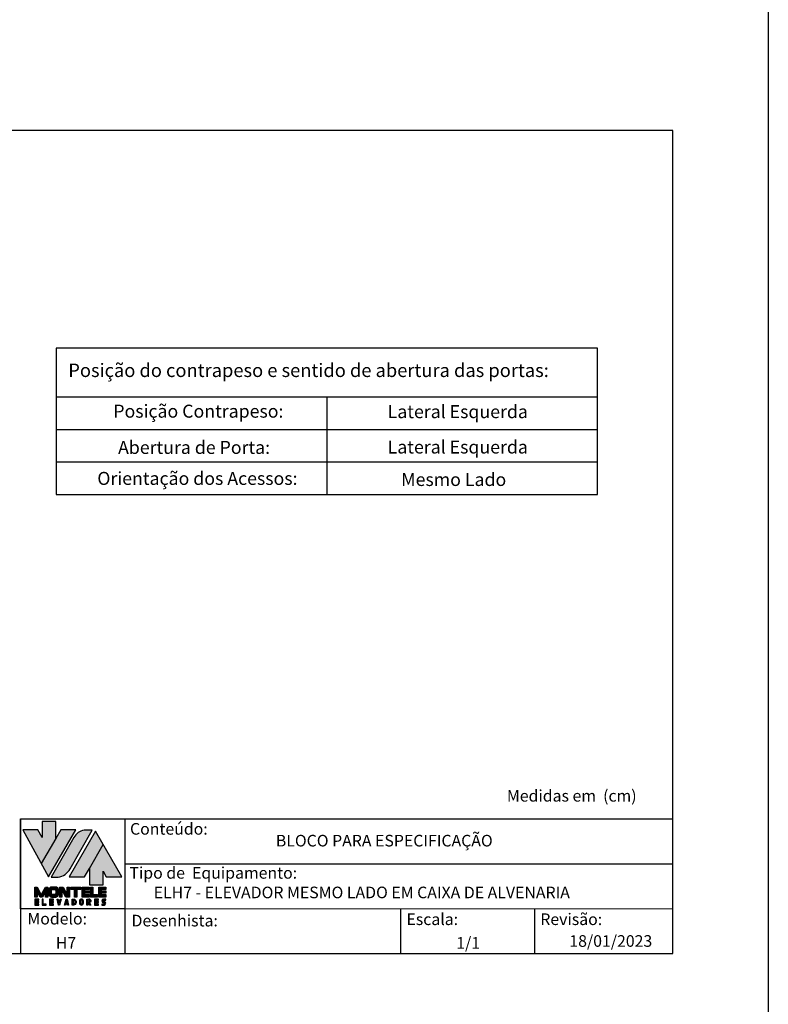
# Model space of a CAD drawing. Extents: x -10325 to 4189, y 176 to 6555.
# Drawn here: x -1931 to -1610, y 1131 to 1555 of the extents above; entities that cross this region are included whole.
import ezdxf

# ---------------------------------------------------------------- set-up
doc = ezdxf.new("R2010")
doc.units = 0
doc.header["$LTSCALE"] = 10
doc.header["$MEASUREMENT"] = 0
doc.layers.get('0').update_dxf_attribs({"linetype": 'CONTINUOUS'})
for name, color, linetype in [('CONTINUA1', 1, 'CONTINUOUS'), ('CONTINUA2', 2, 'CONTINUOUS'), ('CONTINUA6', 6, 'CONTINUOUS')]:
    doc.layers.add(name, color=color, linetype=linetype)
doc.styles.get("Standard").update_dxf_attribs({"font": 'ACENT.SHX'})

msp = doc.modelspace()

# ---------------------------------------------------------------- hatches: boundary and pattern name
at = {"layer": 'CONTINUA1'}
h = msp.add_hatch(color=9, dxfattribs=at)
h.dxf.hatch_style = 1
h.paths.add_polyline_path([(-1915.88, 1202.81), (-1915.88, 1210.16), (-1921.71, 1210.16), (-1921.71, 1203.27), (-1923.58, 1206.5), (-1930.02, 1206.5), (-1922.12, 1192.01)])
h.paths.add_polyline_path([(-1895.58, 1188.69), (-1894.17, 1186.25), (-1887.43, 1186.25), (-1895.48, 1200.2), (-1901.42, 1189.92), (-1901.42, 1182.87), (-1895.58, 1182.87)])
h = msp.add_hatch(color=106, dxfattribs=at)
h.dxf.hatch_style = 1
h.paths.add_polyline_path([(-1922.12, 1192.01), (-1919, 1186.29), (-1907.29, 1206.56), (-1913.72, 1206.56), (-1915.88, 1202.81)])
h.paths.add_polyline_path([(-1900.19, 1206.39), (-1903.7, 1206.39, 0.251547), (-1908.08, 1203.18), (-1917.9, 1186.17), (-1914.94, 1186.17, 0.239679), (-1909.77, 1189.8)])
h.paths.add_polyline_path([(-1910.12, 1186.31), (-1903.5, 1186.31), (-1901.42, 1189.92), (-1895.48, 1200.2), (-1898.79, 1205.94)])

# ---------------------------------------------------------------- linework, layer by layer
msp.add_lwpolyline([(-2235.89, 2031.64), (-1609.52, 2031.64), (-1609.52, 279.8), (-2235.89, 279.8)], close=True)
at = {"layer": 'CONTINUA1', "color": 0}
for p, q in [((-1915.88, 1210.16), (-1921.71, 1210.16)), ((-1921.71, 1210.16), (-1921.71, 1203.27)), ((-1915.88, 1202.81), (-1915.88, 1210.16)), ((-1930.02, 1206.5), (-1919, 1186.29)), ((-1923.58, 1206.5), (-1930.02, 1206.5)), ((-1921.71, 1203.27), (-1923.58, 1206.5)), ((-1919, 1186.29), (-1907.29, 1206.56)), ((-1913.72, 1206.56), (-1915.88, 1202.81)), ((-1907.29, 1206.56), (-1913.72, 1206.56)), ((-1898.79, 1205.94), (-1910.12, 1186.31)), ((-1887.43, 1186.25), (-1898.79, 1205.94)), ((-1915.88, 1202.81), (-1922.12, 1192.01)), ((-1901.42, 1189.92), (-1895.48, 1200.2)), ((-1903.5, 1186.31), (-1901.42, 1189.92)), ((-1901.42, 1189.92), (-1901.42, 1182.87)), ((-1895.58, 1182.87), (-1895.58, 1188.69)), ((-1895.58, 1188.69), (-1894.17, 1186.25)), ((-1910.12, 1186.31), (-1903.5, 1186.31)), ((-1901.42, 1182.87), (-1895.58, 1182.87)), ((-1894.17, 1186.25), (-1887.43, 1186.25))]:
    msp.add_line(p, q, dxfattribs=at)
msp.add_lwpolyline([(-1931.01, 1211.28), (-1886.22, 1211.28), (-1886.22, 1172.58), (-1931.01, 1172.58)], close=True, dxfattribs=at)
msp.add_lwpolyline([(-1914.94, 1186.17, 0.239679), (-1909.77, 1189.8), (-1900.19, 1206.39), (-1903.7, 1206.39, 0.251547), (-1908.08, 1203.18), (-1917.9, 1186.17)], format="xyb", close=True, dxfattribs=at)
at = {"layer": 'CONTINUA2', "color": 0}
for p, q in [((-1923.91, 1179.98), (-1923.91, 1181.93)), ((-1914.9, 1180.9), (-1915.93, 1180.9)), ((-1914.9, 1178.66), (-1915.93, 1178.66)), ((-1915.93, 1177.63), (-1915.93, 1178.66)), ((-1907.63, 1175.19), (-1907.63, 1174.81)), ((-1907.2, 1175.19), (-1907.2, 1175.19))]:
    msp.add_line(p, q, dxfattribs=at)
for points in [[(-1922.66, 1177.63), (-1923.91, 1179.98), (-1923.91, 1177.63), (-1924.94, 1177.63), (-1924.94, 1181.93), (-1923.91, 1181.93), (-1922.14, 1178.6), (-1920.38, 1181.93), (-1919.35, 1181.93), (-1919.35, 1177.63), (-1920.38, 1177.63), (-1920.38, 1179.98), (-1921.63, 1177.63)], [(-1911.64, 1177.63), (-1913.29, 1180.81), (-1913.29, 1177.63), (-1914.33, 1177.63), (-1914.33, 1181.93), (-1912.71, 1181.93), (-1911.06, 1178.74), (-1911.06, 1181.93), (-1910.02, 1181.93), (-1910.02, 1177.63)], [(-1906.78, 1177.63), (-1907.81, 1177.63), (-1907.81, 1180.9), (-1909.45, 1180.9), (-1909.45, 1181.93), (-1905.15, 1181.93), (-1905.15, 1180.9), (-1906.78, 1180.9)], [(-1901.56, 1179.26), (-1903.54, 1179.26), (-1903.54, 1178.66), (-1901.56, 1178.66), (-1901.56, 1177.63), (-1904.57, 1177.63), (-1904.57, 1181.93), (-1901.56, 1181.93), (-1901.56, 1180.9), (-1903.54, 1180.9), (-1903.54, 1180.29), (-1901.56, 1180.29)], [(-1897.97, 1178.66), (-1897.97, 1177.63), (-1900.99, 1177.63), (-1900.99, 1181.93), (-1899.95, 1181.93), (-1899.95, 1178.66)], [(-1894.39, 1179.26), (-1896.37, 1179.26), (-1896.37, 1178.66), (-1894.39, 1178.66), (-1894.39, 1177.63), (-1897.4, 1177.63), (-1897.4, 1181.93), (-1894.39, 1181.93), (-1894.39, 1180.9), (-1896.37, 1180.9), (-1896.37, 1180.29), (-1894.39, 1180.29)], [(-1923.22, 1174.61), (-1924.51, 1174.61), (-1924.51, 1175.26), (-1923.22, 1175.26), (-1923.22, 1175.69), (-1924.51, 1175.69), (-1924.51, 1176.33), (-1923.22, 1176.33), (-1923.22, 1176.77), (-1924.94, 1176.77), (-1924.94, 1174.18), (-1923.22, 1174.18)], [(-1920.02, 1174.61), (-1921.31, 1174.61), (-1921.31, 1176.77), (-1921.74, 1176.77), (-1921.74, 1174.18), (-1920.02, 1174.18)], [(-1916.81, 1174.61), (-1918.1, 1174.61), (-1918.1, 1175.26), (-1916.81, 1175.26), (-1916.81, 1175.69), (-1918.1, 1175.69), (-1918.1, 1176.33), (-1916.81, 1176.33), (-1916.81, 1176.77), (-1918.53, 1176.77), (-1918.53, 1174.18), (-1916.81, 1174.18)], [(-1914.05, 1176.77), (-1913.6, 1176.77), (-1914.24, 1174.18), (-1914.7, 1174.18), (-1915.34, 1176.77), (-1914.89, 1176.77), (-1914.47, 1175.1)], [(-1911.68, 1174.18), (-1912.14, 1174.18), (-1911.49, 1176.77), (-1911.04, 1176.77), (-1910.39, 1174.18), (-1910.85, 1174.18), (-1910.96, 1174.61), (-1911.58, 1174.61)], [(-1911.47, 1175.04), (-1911.27, 1175.85), (-1911.06, 1175.04)], [(-1897.59, 1174.61), (-1898.88, 1174.61), (-1898.88, 1175.26), (-1897.59, 1175.26), (-1897.59, 1175.69), (-1898.88, 1175.69), (-1898.88, 1176.33), (-1897.59, 1176.33), (-1897.59, 1176.77), (-1899.31, 1176.77), (-1899.31, 1174.18), (-1897.59, 1174.18)]]:
    msp.add_lwpolyline(points, close=True, dxfattribs=at)
for points in [[(-1914.9, 1178.66), (-1914.9, 1180.9, 0.414214), (-1915.93, 1181.93), (-1917.74, 1181.93, 0.414214), (-1918.77, 1180.9), (-1918.77, 1178.66, 0.414214), (-1917.74, 1177.63), (-1915.93, 1177.63, 0.414214)], [(-1915.93, 1179.17, -0.414214), (-1916.45, 1178.66), (-1917.22, 1178.66, -0.414214), (-1917.74, 1179.17), (-1917.74, 1180.38, -0.414214), (-1917.22, 1180.9), (-1916.45, 1180.9, -0.414214), (-1915.93, 1180.38)], [(-1907.2, 1175.19, -0.414214), (-1908.21, 1174.18), (-1908.92, 1174.18), (-1908.92, 1176.77), (-1908.21, 1176.77, -0.414214), (-1907.2, 1175.76)], [(-1908.49, 1176.33), (-1908.49, 1174.61), (-1908.21, 1174.61, 0.414214), (-1907.63, 1175.19), (-1907.63, 1175.76, 0.414214), (-1908.21, 1176.33)], [(-1904, 1175.9, 0.414214), (-1904.86, 1176.77, 0.414214), (-1905.72, 1175.9), (-1905.72, 1175.04, 0.414214), (-1904.86, 1174.18, 0.414214), (-1904, 1175.04)], [(-1904.43, 1175.9, 0.414214), (-1904.86, 1176.33, 0.414214), (-1905.29, 1175.9), (-1905.29, 1175.04, 0.414214), (-1904.86, 1174.61, 0.414214), (-1904.43, 1175.04)], [(-1901.31, 1174.18), (-1901.89, 1175.04), (-1902.09, 1175.04), (-1902.09, 1174.18), (-1902.52, 1174.18), (-1902.52, 1176.77), (-1901.66, 1176.77, -0.414214), (-1900.8, 1175.9, -0.326909), (-1901.4, 1175.08), (-1900.8, 1174.18)], [(-1901.66, 1175.47, 0.414214), (-1901.23, 1175.9, 0.414214), (-1901.66, 1176.33), (-1902.09, 1176.33), (-1902.09, 1175.47)], [(-1895.14, 1174.61), (-1896.11, 1174.61), (-1896.11, 1174.18), (-1895.14, 1174.18, 1), (-1895.14, 1175.69), (-1895.36, 1175.69, -1), (-1895.36, 1176.33), (-1894.39, 1176.33), (-1894.39, 1176.77), (-1895.36, 1176.77, 1), (-1895.36, 1175.26), (-1895.14, 1175.26, -1)]]:
    msp.add_lwpolyline(points, format="xyb", close=True, dxfattribs=at)
for points, const_width in [([(-1917.74, 1181.41, 0.414214), (-1918.26, 1180.9, 0.414214)], 1.03), ([(-1917.74, 1178.14, -0.414214), (-1918.26, 1178.66, -0.414214)], 1.03), ([(-1917.22, 1181, 0.414214), (-1917.85, 1180.38, 1)], 0.214), ([(-1917.22, 1178.55, -0.414214), (-1917.85, 1179.17, -1)], 0.214), ([(-1916.45, 1181, -0.414214), (-1915.83, 1180.38, -1)], 0.214), ([(-1916.45, 1178.55, 0.414214), (-1915.83, 1179.17, 1)], 0.214), ([(-1915.93, 1181.41, -0.414214), (-1915.42, 1180.9, -0.414214)], 1.03), ([(-1915.93, 1178.14, 0.414214), (-1915.42, 1178.66, 0.414214)], 1.03), ([(-1908.21, 1176.55, -0.414214), (-1907.42, 1175.76, -1)], 0.43), ([(-1908.21, 1174.4, 0.414214), (-1907.42, 1175.19, 1)], 0.43), ([(-1904.21, 1175.9, 1), (-1905.5, 1175.9, 1)], 0.43), ([(-1905.5, 1175.04, 1), (-1904.21, 1175.04, 1)], 0.43)]:
    msp.add_lwpolyline(points, format="xyb", dxfattribs=dict(at, const_width=const_width))
for points in [[(-1901.66, 1175.26, 0.43, 0.43, 1), (-1901.66, 1176.55, 0.43, 0.43, 1)], [(-1895.36, 1176.55, 0.43, 0.43, 1), (-1895.36, 1175.47, 0, 0, 0)], [(-1895.14, 1174.4, 0.43, 0.43, 1), (-1895.14, 1175.47, 0.43, 0.43, 1)]]:
    msp.add_lwpolyline(points, format="xyseb", dxfattribs=at)
msp.add_arc((-1901.66, 1175.9), 0.861, 0, 90, dxfattribs=at)
for points in [[(-1924.94, 1177.63), (-1923.91, 1177.63), (-1924.94, 1181.93), (-1923.91, 1181.93)], [(-1922.66, 1177.63), (-1921.63, 1177.63), (-1923.91, 1179.98), (-1923.91, 1181.93)], [(-1921.63, 1177.63), (-1922.14, 1178.6), (-1920.38, 1179.98), (-1920.38, 1181.93)], [(-1920.38, 1177.63), (-1919.35, 1177.63), (-1920.38, 1181.93), (-1919.35, 1181.93)], [(-1917.74, 1180.9), (-1918.77, 1180.9), (-1917.74, 1178.66), (-1918.77, 1178.66)], [(-1915.93, 1180.9), (-1915.93, 1181.93), (-1917.74, 1180.9), (-1917.74, 1181.93)], [(-1915.93, 1177.63), (-1915.93, 1178.66), (-1917.74, 1177.63), (-1917.74, 1178.66)], [(-1914.9, 1180.9), (-1915.93, 1180.9), (-1914.9, 1178.66), (-1915.93, 1178.66)], [(-1913.29, 1181.93), (-1914.33, 1181.93), (-1913.29, 1177.63), (-1914.33, 1177.63)], [(-1911.64, 1177.63), (-1910.47, 1177.63), (-1913.87, 1181.93), (-1912.71, 1181.93)], [(-1910.02, 1181.93), (-1911.06, 1181.93), (-1910.02, 1177.63), (-1911.06, 1177.63)], [(-1905.15, 1180.9), (-1905.15, 1181.93), (-1909.45, 1180.9), (-1909.45, 1181.93)], [(-1907.81, 1177.63), (-1906.78, 1177.63), (-1907.81, 1180.9), (-1906.78, 1180.9)], [(-1903.54, 1181.93), (-1904.57, 1181.93), (-1903.54, 1177.63), (-1904.57, 1177.63)], [(-1901.56, 1180.9), (-1901.56, 1181.93), (-1903.54, 1180.9), (-1903.54, 1181.93)], [(-1901.56, 1179.26), (-1901.56, 1180.29), (-1903.54, 1179.26), (-1903.54, 1180.29)], [(-1901.56, 1177.63), (-1901.56, 1178.66), (-1903.54, 1177.63), (-1903.54, 1178.66)], [(-1899.95, 1181.93), (-1900.99, 1181.93), (-1899.95, 1177.63), (-1900.99, 1177.63)], [(-1897.97, 1177.63), (-1897.97, 1178.66), (-1899.95, 1177.63), (-1899.95, 1178.66)], [(-1896.37, 1181.93), (-1897.4, 1181.93), (-1896.37, 1177.63), (-1897.4, 1177.63)], [(-1894.39, 1180.9), (-1894.39, 1181.93), (-1896.37, 1180.9), (-1896.37, 1181.93)], [(-1894.39, 1179.26), (-1894.39, 1180.29), (-1896.37, 1179.26), (-1896.37, 1180.29)], [(-1894.39, 1177.63), (-1894.39, 1178.66), (-1896.37, 1177.63), (-1896.37, 1178.66)], [(-1924.51, 1176.77), (-1924.94, 1176.77), (-1924.51, 1174.18), (-1924.94, 1174.18)], [(-1923.22, 1176.33), (-1923.22, 1176.77), (-1924.51, 1176.33), (-1924.51, 1176.77)], [(-1923.22, 1175.26), (-1923.22, 1175.69), (-1924.51, 1175.26), (-1924.51, 1175.69)], [(-1923.22, 1174.18), (-1923.22, 1174.61), (-1924.51, 1174.18), (-1924.51, 1174.61)], [(-1921.31, 1176.77), (-1921.74, 1176.77), (-1921.31, 1174.18), (-1921.74, 1174.18)], [(-1920.02, 1174.18), (-1920.02, 1174.61), (-1921.31, 1174.18), (-1921.31, 1174.61)], [(-1918.1, 1176.77), (-1918.53, 1176.77), (-1918.1, 1174.18), (-1918.53, 1174.18)], [(-1916.81, 1176.33), (-1916.81, 1176.77), (-1918.1, 1176.33), (-1918.1, 1176.77)], [(-1916.81, 1175.26), (-1916.81, 1175.69), (-1918.1, 1175.26), (-1918.1, 1175.69)], [(-1916.81, 1174.18), (-1916.81, 1174.61), (-1918.1, 1174.18), (-1918.1, 1174.61)], [(-1914.89, 1176.77), (-1915.34, 1176.77), (-1914.24, 1174.18), (-1914.7, 1174.18)], [(-1914.05, 1176.77), (-1913.6, 1176.77), (-1914.47, 1175.1), (-1914.24, 1174.18)], [(-1912.14, 1174.18), (-1911.68, 1174.18), (-1911.49, 1176.77), (-1911.04, 1176.77)], [(-1910.96, 1174.61), (-1911.06, 1175.04), (-1911.58, 1174.61), (-1911.47, 1175.04)], [(-1910.39, 1174.18), (-1910.85, 1174.18), (-1911.04, 1176.77), (-1911.27, 1175.85)], [(-1908.92, 1174.18), (-1908.49, 1174.18), (-1908.92, 1176.77), (-1908.49, 1176.77)], [(-1908.49, 1176.77), (-1908.49, 1176.33), (-1908.21, 1176.77), (-1908.21, 1176.33)], [(-1908.49, 1174.61), (-1908.49, 1174.18), (-1908.21, 1174.61), (-1908.21, 1174.18)], [(-1907.63, 1175.19), (-1907.2, 1175.19), (-1907.63, 1175.76), (-1907.2, 1175.76)], [(-1905.72, 1175.04), (-1905.29, 1175.04), (-1905.72, 1175.9), (-1905.29, 1175.9)], [(-1904.43, 1175.04), (-1904, 1175.04), (-1904.43, 1175.9), (-1904, 1175.9)], [(-1902.52, 1174.18), (-1902.09, 1174.18), (-1902.52, 1176.77), (-1902.09, 1176.77)], [(-1902.09, 1176.77), (-1902.09, 1176.33), (-1901.66, 1176.77), (-1901.66, 1176.33)], [(-1902.09, 1175.47), (-1902.09, 1175.04), (-1901.66, 1175.47), (-1901.66, 1175.04)], [(-1901.31, 1174.18), (-1900.8, 1174.18), (-1901.89, 1175.04), (-1901.4, 1175.08)], [(-1898.88, 1176.77), (-1899.31, 1176.77), (-1898.88, 1174.18), (-1899.31, 1174.18)], [(-1897.59, 1176.33), (-1897.59, 1176.77), (-1898.88, 1176.33), (-1898.88, 1176.77)], [(-1897.59, 1175.26), (-1897.59, 1175.69), (-1898.88, 1175.26), (-1898.88, 1175.69)], [(-1897.59, 1174.18), (-1897.59, 1174.61), (-1898.88, 1174.18), (-1898.88, 1174.61)], [(-1895.14, 1174.18), (-1895.14, 1174.61), (-1896.11, 1174.18), (-1896.11, 1174.61)], [(-1894.39, 1176.33), (-1894.39, 1176.77), (-1895.36, 1176.33), (-1895.36, 1176.77)], [(-1895.14, 1175.26), (-1895.14, 1175.69), (-1895.36, 1175.26), (-1895.36, 1175.69)]]:
    msp.add_trace(points, dxfattribs=at)
at = {"layer": 'CONTINUA6', "color": 0}
for p, q in [((-1915.71, 1392.83), (-1683, 1392.83)), ((-1799.35, 1392.83), (-1799.35, 1350.91)), ((-1915.71, 1378.86), (-1683, 1378.86)), ((-1915.71, 1364.88), (-1683, 1364.88)), ((-1931.01, 1211.28), (-1931.01, 1153.32)), ((-1931.01, 1211.28), (-1650.52, 1211.22)), ((-1886.22, 1211.22), (-1886.22, 1153.26)), ((-1886.22, 1191.9), (-1650.52, 1191.9)), ((-1931.01, 1172.64), (-1650.52, 1172.58)), ((-1767.46, 1153.26), (-1767.46, 1172.58)), ((-1709.87, 1153.26), (-1709.87, 1172.58))]:
    msp.add_line(p, q, dxfattribs=at)
for points in [[(-2185.68, 1153.26), (-1650.52, 1153.26), (-1650.52, 1507.45), (-2185.68, 1507.45)], [(-1915.71, 1413.79), (-1915.71, 1350.91), (-1683, 1350.91), (-1683, 1413.79)]]:
    msp.add_lwpolyline(points, close=True, dxfattribs=at)

# ---------------------------------------------------------------- texts
at = {"layer": 'CONTINUA1', "color": 7, "attachment_point": 1}
for s, insert, char_height, width in [('{\\fArial|b1|i0|c0|p34;\\C0;Posição do contrapeso e sentido de abertura das portas:}', (-1910.51, 1407.19), 5.7746, 249.7905), ('{\\fArial|b0|i0|c0|p34;\\C0; Posição Contrapeso:}', (-1892.87, 1389.51), 5.5898, 93.1665), ('{\\fArial|b0|i0|c0|p34;\\C0;Lateral Esquerda}', (-1773.18, 1389.31), 5.5898, 93.1665), ('{\\fArial|b0|i0|c0|p34;\\C0;Abertura de Porta:}', (-1889.11, 1373.91), 5.5898, 93.1665), ('{\\fArial|b0|i0|c0|p34;\\C0;Lateral Esquerda}', (-1773.18, 1374.09), 5.5898, 93.1665), ('{\\fArial|b0|i0|c0|p34;\\C0;Orientação dos Acessos:}', (-1898.04, 1360.58), 5.5898, 93.1665), ('{\\fArial|b0|i0|c0|p34;\\C0;Mesmo Lado}', (-1767.36, 1360.11), 5.5898, 93.1665), ('{\\fArial|b0|i0|c0|p34;\\C0;Medidas em  (cm)}', (-1721.91, 1223.69), 5, 78.4273), ('{\\fArial|b0|i0|c0|p34;\\C0;Conteúdo:}', (-1883.97, 1209.46), 5, 78.4273), ('{\\fArial|b0|i0|c0|p34;\\C0; BLOCO PARA ESPECIFICAÇÃO }', (-1822.79, 1204.38), 5, 116.7473), ('{\\fArial|b0|i0|c0|p34;\\C0;Tipo de  Equipamento:}', (-1884.22, 1190.52), 5, 78.4273), ('{\\fArial|b0|i0|c0|p34;\\C0;ELH7 - ELEVADOR MESMO LADO EM CAIXA DE ALVENARIA}', (-1873.79, 1182.09), 5, 222.2828), ('{\\fArial|b0|i0|c0|p34;\\C0;Modelo:}', (-1928.11, 1170.8), 5, 78.4273), ('{\\fArial|b0|i0|c0|p34;\\C0;Desenhista:}', (-1883.32, 1169.97), 5, 78.4273), ('{\\fArial|b0|i0|c0|p34;\\C0;Escala:}', (-1765.1, 1170.56), 5, 78.4273), ('{\\fArial|b0|i0|c0|p34;\\C0;Revisão:}', (-1707.55, 1170.56), 5, 78.4273), ('{\\fArial|b0|i0|c0|p34;\\C0;18/01/2023}', (-1695.05, 1161.2), 5, 116.7473), ('{\\fArial|b0|i0|c0|p34;\\C0;H7}', (-1915.87, 1160.37), 5, 116.7473), ('{\\fArial|b0|i0|c0|p34;\\C0;1/1}', (-1743.7, 1160.38), 5, 116.7473)]:
    msp.add_mtext(s, dxfattribs=dict(at, insert=insert, char_height=char_height, width=width))

doc.saveas('drawing.dxf')
